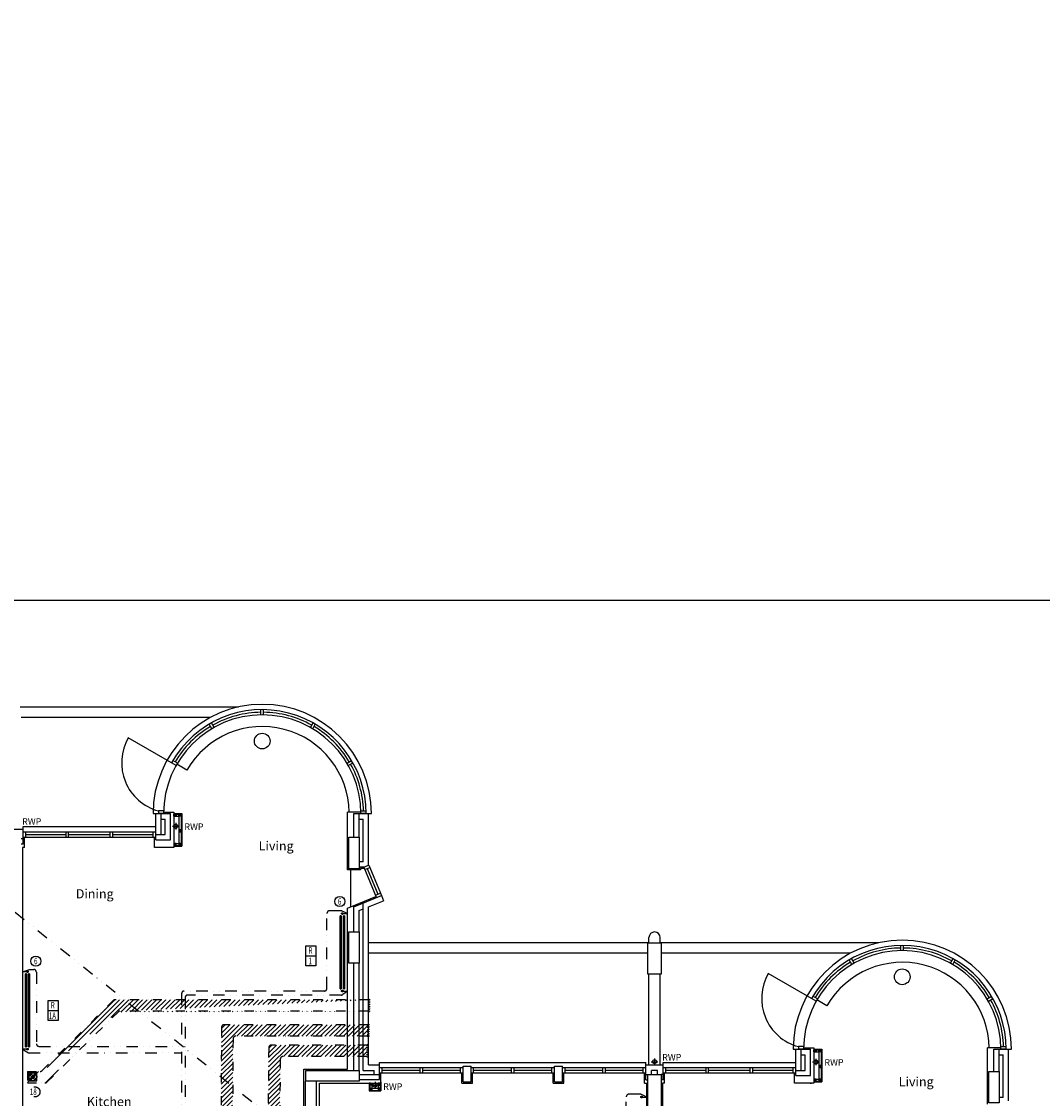
# Model space of a CAD drawing. Extents: x 10418 to 178157, y -105621 to 172.
# Drawn here: x 72416 to 91900, y -21203 to -646 of the extents above; entities that cross this region are included whole.
import ezdxf

# ---------------------------------------------------------------- set-up
doc = ezdxf.new("R2010")
doc.units = 0
doc.header["$LTSCALE"] = 35
doc.header["$MEASUREMENT"] = 0
for name, pattern in [('DIVIDE', [1.25, 0.5, -0.25, 0, -0.25, 0, -0.25]), ('DIVIDE2', [15.875, 6.35, -3.175, 0, -3.175, 0, -3.175]), ('HIDDEN2', [0.1875, 0.125, -0.0625])]:
    doc.linetypes.add(name, pattern=pattern)
doc.layers.get('0').update_dxf_attribs({"linetype": 'CONTINUOUS'})
for name, color, linetype in [('0HTG', 1, 'DIVIDE2'), ('0MTEXT', 7, 'CONTINUOUS'), ('0RAD-REF', 7, 'CONTINUOUS'), ('0TITLE', 3, 'CONTINUOUS'), ('0VENT', 3, 'DIVIDE'), ('H570G300', 100, 'CONTINUOUS'), ('PB-HEATING-ELEV', 7, 'CONTINUOUS'), ('PB-HEATING-PLAN', 7, 'CONTINUOUS'), ('RWP', 1, 'CONTINUOUS')]:
    doc.layers.add(name, color=color, linetype=linetype)
doc.styles.add('PRC', font='romans.shx', dxfattribs={"height": 75})
doc.styles.add('ROMANS', font='simplex.shx', dxfattribs={"height": 250})
doc.styles.add('STYLE1', font='romans.shx', dxfattribs={"width": 0.7, "height": 125})

# ---------------------------------------------------------------- blocks, each defined once
blk = doc.blocks.new('75RWP')
at = {"layer": 'RWP', "color": 7}
for p, q in [((-62.5, 0), (62.5, 0)), ((0, 62.5), (0, -62.5))]:
    blk.add_line(p, q, dxfattribs=at)
at = {"layer": 'RWP'}
blk.add_circle((0, 0), 37.5, dxfattribs=at)
blk = doc.blocks.new('RAD-DOUB')
at = {"layer": 'PB-HEATING-ELEV'}
for points in [[(-12.69999999999999, -30), (12.69999999999999, -30), (12.69999999999999, -30, 25.40000000000001), (-12.7, -30, 25.40000000000001)], [(-12.69999999999999, -50), (-12.7, -50, 25.40000000000001), (-12.7, -30, 25.40000000000001), (-12.69999999999999, -30)], [(-12.7, -50, 25.40000000000001), (-12.7, -30, 25.40000000000001), (12.69999999999997, -30, 25.40000000000001), (12.69999999999999, -50, 25.40000000000001)], [(12.69999999999999, -50), (12.69999999999997, -50, 25.40000000000001), (12.69999999999997, -30, 25.40000000000001), (12.69999999999999, -30)], [(-12.69999999999999, -50), (12.69999999999999, -50), (12.69999999999999, -50, 25.40000000000001), (-12.7, -50, 25.40000000000001)], [(-12.7, -110, 25.40000000000001), (-12.7, -90, 25.40000000000001), (12.69999999999997, -90, 25.40000000000001), (12.69999999999999, -110, 25.40000000000001)], [(-12.69999999999999, -110), (-12.7, -110, 25.40000000000001), (-12.7, -90, 25.40000000000001), (-12.69999999999999, -90)], [(-12.69999999999999, -90), (12.69999999999999, -90), (12.69999999999999, -90, 25.40000000000001), (-12.7, -90, 25.40000000000001)], [(12.69999999999999, -110), (12.69999999999997, -110, 25.40000000000001), (12.69999999999997, -90, 25.40000000000001), (12.69999999999999, -90)], [(-12.69999999999999, -110), (12.69999999999999, -110), (12.69999999999999, -110, 25.40000000000001), (-12.7, -110, 25.40000000000001)]]:
    blk.add_3dface(points, dxfattribs=at)
at = {"layer": 'PB-HEATING-PLAN', "linetype": 'CONTINUOUS'}
for p, q in [((-12.69999999999999, -30), (12.69999999999999, -30)), ((-12.69999999999999, -50), (-12.69999999999999, -30)), ((12.69999999999999, -30), (12.69999999999999, -50)), ((12.69999999999999, -50), (-12.69999999999999, -50)), ((-12.69999999999999, -110), (-12.69999999999999, -90)), ((-12.69999999999999, -90), (12.69999999999999, -90)), ((12.69999999999999, -90), (12.69999999999999, -110)), ((12.69999999999999, -110), (-12.69999999999999, -110))]:
    blk.add_line(p, q, dxfattribs=at)
at = {"layer": 'PB-HEATING-PLAN', "color": 3}
for p, q in [((-12.69999999999999, -40), (12.69999999999999, -40)), ((-12.69999999999999, -100), (12.69999999999999, -100))]:
    blk.add_line(p, q, dxfattribs=at)
blk = doc.blocks.new('FAN')
at = {"layer": 'H570G300', "elevation": 2415}
blk.add_lwpolyline([(71.29513620390208, -79.74648254120257), (71.29513620390208, 70.25351745879743), (-78.70486379609792, 70.25351745879743), (-78.70486379609792, -79.74648254120257)], close=True, dxfattribs=at)
at = {"layer": 'H570G300'}
for centre, radius in [((-3.704863796097925, -4.746482541202568, 2415), 74.97675139491629), ((-3.968909648974659, -5.431178080383688, 2415), 16.63013698614019)]:
    blk.add_circle(centre, radius, dxfattribs=at)
for centre, start, end in [((37.4893979113258, 85.26249255871517, 2415), 203.1982174173548, 237.1341139180493), ((-95.38281811156776, -45.38224895708845, 2415), 31.70137172997017, 65.9139661106812), ((88.64134136392386, -44.80809976474848, 2415), 114.5998796029063, 148.6561489225992), ((-42.00340015187976, 88.06411625814508, 2415), 300.3934324508939, 334.413122863876), ((36.93090261978796, -96.4244368566724, 2415), 122.5136392538669, 155.9139661106812), ((-93.71383889601566, 36.44777916622115, 2415), 293.1982174173548, 326.9746828926832), ((89.10573500324972, 33.55205381457927, 2415), 211.2104242598519, 244.413122863876), ((-43.76648101964383, -97.09268770122435, 2415), 24.5998796029062, 58.51544869648058)]:
    blk.add_arc(centre, 107.9409533763854, start, end, dxfattribs=at)

msp = doc.modelspace()

# ---------------------------------------------------------------- hatches: boundary and pattern name
at = {"layer": '0VENT'}
h = msp.add_hatch(dxfattribs=at)
h.set_pattern_fill('ANSI31', color=256, scale=500, style=0)
h.set_pattern_definition([(45, (0, 0), (-44.19417382415921, 44.19417382415922), [])])
h.paths.add_polyline_path([(79035.86074051747, -19307.43661907266), (79054.80560240636, -19307.43661907266), (79054.80560240636, -19551.65063252996), (79035.86074051747, -19551.65063252996)])
edge = h.paths.add_edge_path()
edge.add_line((72527.0732252598, -20686.27613794804), (72772.56045037857, -20686.27613794804))
edge.add_line((72527.0732252598, -20686.27613794804), (72527.07322525978, -20906.27613794804))
edge.add_arc((72862.76019063106, -20856.27613794804), 50, 270, 314.5871424946001)
edge.add_arc((72772.56045037857, -20636.27613794804), 50, 270, 314.5871424946001)
edge.add_line((72807.6601130056, -20671.8853177121), (74166.66719636043, -19332.32370889231))
edge.add_line((72897.85985325808, -20891.88531771209), (74256.8669366129, -19552.32370889231))
edge.add_line((72527.07322525978, -20906.27613794804), (72862.76019063106, -20906.27613794804))
edge.add_arc((74201.76685898745, -19367.93288865637), 50, 90.00000000000007, 134.5871424946001)
edge.add_arc((74291.96659923992, -19587.93288865637), 50, 90.00000000000007, 134.5871424946003)
edge.add_line((79034.36575994382, -19317.93288865636), (74201.76685898745, -19317.93288865637))
edge.add_line((79034.36575994382, -19537.93288865636), (74291.96659923992, -19537.93288865637))
h = msp.add_hatch(dxfattribs=at)
h.set_pattern_fill('ANSI31', color=256, scale=500, style=0)
h.set_pattern_definition([(45, (-11381.88033332935, -39332.06044521878), (-44.19417382415921, 44.19417382415922), [])])
edge = h.paths.add_edge_path()
edge.add_arc((76282.45670661816, -19844.61136534761), 50, 90, 180)
edge.add_line((76232.45670661816, -19844.61136534761), (76190.82459578404, -26583.45050015996))
edge.add_line((76190.82459578404, -26583.45050015996), (76410.82459578404, -26583.45050015996))
edge.add_line((76410.82459578404, -26583.45050015996), (76452.45670661816, -20064.61136534761))
edge.add_arc((76502.45670661816, -20064.61136534761), 50, 90, 180, ccw=False)
edge.add_line((76502.45670661816, -20014.61136534761), (79025.87556276211, -20014.61136534761))
edge.add_line((79025.87556276211, -20014.61136534761), (79025.87556276211, -19794.61136534761))
edge.add_line((79025.87556276211, -19794.61136534761), (76282.45670661816, -19794.61136534761))
h = msp.add_hatch(dxfattribs=at)
h.set_pattern_fill('ANSI31', color=256, scale=500, style=0)
h.set_pattern_definition([(45, (-10757.65742077937, -39720.18886330674), (-44.19417382415921, 44.19417382415922), [])])
edge = h.paths.add_edge_path()
edge.add_arc((77183.55142912755, -20232.73978343557), 50, 90, 180)
edge.add_line((77133.55142912755, -20232.73978343557), (77091.91931829343, -24860.53006282399))
edge.add_line((77091.91931829343, -24860.53006282399), (77311.91931829343, -24860.53006282399))
edge.add_line((77311.91931829343, -24860.53006282399), (77353.55142912755, -20452.73978343557))
edge.add_arc((77403.55142912755, -20452.73978343557), 50, 90, 180, ccw=False)
edge.add_line((77403.55142912755, -20402.73978343557), (79012.00387773404, -20402.73978343557))
edge.add_line((79012.00387773404, -20402.73978343557), (79012.00387773404, -20182.73978343557))
edge.add_line((79012.00387773404, -20182.73978343557), (77183.55142912755, -20182.73978343557))

# ---------------------------------------------------------------- linework, layer by layer
at = {"linetype": 'CONTINUOUS'}
for p, q in [((76555.65982400818, -13730.50843236275), (72389.31162400817, -13730.50843236275)), ((76019.86732400817, -13930.50843236275), (72406.81164200816, -13930.50843236275)), ((76984.31162400817, -13880.67443236275), (76984.31162400817, -13780.66603236276)), ((77034.31162400817, -13880.67443236275), (77034.31162400817, -13780.66603236276)), ((76046.24402400819, -14145.42633236275), (75996.23982400817, -14058.81653236275)), ((76089.54522400818, -14120.42633236275), (76039.54102400818, -14033.81653236275)), ((77929.07802400817, -14120.42633236275), (77979.08222400819, -14033.81653236275)), ((77972.37932400819, -14145.42633236275), (78022.38352400818, -14058.81653236275)), ((75366.22952400817, -14843.74203236276), (74453.39302400817, -14316.71613236275)), ((75366.22952400817, -14843.74203236276), (75279.48332400818, -14793.65913236275)), ((75391.22952400817, -14800.44083236274), (75304.61972400817, -14750.43663236275)), ((78627.39372400817, -14800.44083236274), (78714.00352400818, -14750.43663236275)), ((78652.39372400817, -14843.74213236273), (78739.00352400818, -14793.73793236274)), ((75571.70952400818, -14933.50833236275), (75378.72952400817, -14822.09143236274)), ((74926.31162400817, -15763.50843236275), (74976.31162400817, -15763.50843236275)), ((74976.31162400817, -16266.50843236275), (74976.31162400817, -15763.50843236275)), ((74976.31162400817, -15763.50843236275), (75256.31162400817, -15763.50843236275)), ((75126.31162400817, -15763.50843236275), (75026.31162400817, -15763.50843236275)), ((75126.97562400819, -15713.50843236275), (75026.94212400817, -15713.50843236275)), ((75081.31162400817, -16166.50843236275), (75081.31162400817, -15763.50843236275)), ((75126.97562400819, -15738.50843236275), (75324.31162400817, -15738.50843236275)), ((75256.31162400817, -16266.50843236275), (75256.31162400817, -15763.50843236275)), ((75324.31162400817, -15738.00839836276), (75324.31162400817, -16411.50843236275)), ((75324.31162400817, -15738.50843236275), (75324.31162400817, -15763.00839836276)), ((78891.64762400818, -15738.50843236275), (78634.31164200816, -15738.50843236275)), ((78634.31164200816, -16841.50839836276), (78634.31164200816, -15738.50843236275)), ((78759.31162400817, -15763.50843236275), (79039.31162400817, -15763.50843236275)), ((78759.31162400817, -16216.50839836276), (78759.31162400817, -15763.50843236275)), ((78859.31162400817, -16216.50839836276), (78859.31162400817, -15763.50843236275)), ((78891.64762400818, -15713.50843236275), (78991.68112400817, -15713.50843236275)), ((78992.31162400817, -15763.50843236275), (78892.31162400817, -15763.50843236275)), ((79039.31162400817, -16749.75106536274), (79039.31162400817, -15763.50843236275)), ((79042.31162400817, -15763.50843236275), (79092.31162400817, -15763.50843236275)), ((72445.81162400817, -16013.50843236275), (74976.31162400817, -16013.50843236275)), ((72445.81162400817, -16066.50839836276), (72445.81162400817, -16013.50843236275)), ((75081.31162400817, -15868.50843236275), (75156.31162400817, -15868.50843236275)), ((75156.31162400817, -16166.50843236275), (75156.31162400817, -15868.50843236275)), ((78859.31162400817, -15868.50843236275), (78934.31162400817, -15868.50843236275)), ((78934.31162400817, -16682.92463236276), (78934.31162400817, -15868.50843236275)), ((72445.81162400817, -16066.50839836276), (72117.81162400817, -16066.50839836276)), ((72445.81162400817, -16345.32469836273), (72445.81162400817, -16066.50839836276)), ((72445.81162400817, -16113.50843236275), (74976.31162400817, -16113.50843236275)), ((72445.81162400817, -16213.50843236275), (74976.31162400817, -16213.50843236275)), ((72470.81162400817, -16411.50843236275), (72470.81162400817, -16213.50843236275)), ((72495.81162400817, -16213.50843236275), (72495.81162400817, -16113.50843236275)), ((72495.81162400817, -16163.50843236275), (73264.31162400817, -16163.50843236275)), ((73264.31162400817, -16213.50843236275), (73264.31162400817, -16113.50843236275)), ((73314.31162400817, -16213.50843236275), (73314.31162400817, -16113.50843236275)), ((73314.31162400817, -16163.50843236275), (74107.81162400817, -16163.50843236275)), ((74107.81162400817, -16213.50843236275), (74107.81162400817, -16113.50843236275)), ((74157.81162400817, -16213.50843236275), (74157.81162400817, -16113.50843236275)), ((74157.81162400817, -16163.50843236275), (74926.31162400817, -16163.50843236275)), ((74926.31162400817, -16213.50843236275), (74926.31162400817, -16113.50843236275)), ((74951.31162400817, -16411.50843236275), (74951.31162400817, -16213.50843236275)), ((74976.31162400817, -16166.50843236275), (75156.31162400817, -16166.50843236275)), ((72445.81166000818, -16245.32469836273), (72406.81164200816, -16245.32469836273)), ((72445.81162400817, -16345.32469836273), (72406.81164200816, -16345.32469836273)), ((72470.81162400817, -16411.50843236275), (72431.81164200816, -16411.50843236275)), ((72431.81164200816, -16411.50843236275), (72431.81164200816, -22756.00839836276)), ((75324.31162400817, -16411.50843236275), (74951.31162400817, -16411.50843236275)), ((74976.31162400817, -16266.50843236275), (75256.31162400817, -16266.50843236275)), ((78884.31162400817, -16841.50839836276), (78634.31164200816, -16841.50839836276)), ((78694.31162400817, -16841.50839836276), (78694.31162400817, -17547.50223236275)), ((78934.31162400817, -16682.92463236276), (78859.31162400817, -16682.92463236276)), ((78947.15192400818, -16787.92463236276), (78859.31162400817, -16787.92463236276)), ((78957.50722400818, -16812.92463236276), (78884.31162400817, -16812.92463236276)), ((78884.31162400817, -16812.92463236276), (78884.31162400817, -16841.50839836276)), ((78947.15192400818, -16787.92463236276), (79039.31162400817, -16749.75106536274)), ((78947.15192400818, -16787.92463236276), (79188.24252400818, -17369.96903236274)), ((78966.28642400817, -16834.11873236275), (79061.44582400817, -16794.70253236275)), ((79013.86622400818, -16814.41053236276), (79216.68802400818, -17304.06703236274)), ((79042.31162400817, -16748.50843236275), (79283.40202400819, -17330.55253236275)), ((78634.31164200816, -17572.35505636275), (79178.67542400816, -17346.87203236273)), ((78759.31162400817, -17547.63798236274), (79283.40202400819, -17330.55253236275)), ((79039.31162400817, -17545.30932136276), (79323.58381800819, -17427.55986936274)), ((79169.10812400817, -17323.77533236274), (79264.26782400819, -17284.35883236275)), ((79283.40202400819, -17330.55253236275), (79323.58381800819, -17427.55986936274)), ((78634.31164200816, -20646.50843236275), (78634.31164200816, -17572.35505636275)), ((78759.31162400817, -18020.34919836273), (78759.31162400817, -17547.63798236274)), ((78859.31162400817, -17614.45583436274), (78934.31162400817, -17583.38980336275)), ((78859.31162400817, -18020.34919836273), (78859.31162400817, -17614.45583436274)), ((78934.31162400817, -20668.50839836276), (78934.31162400817, -17475.15057636274)), ((79039.31162400817, -20563.50843236275), (79039.31162400817, -17545.30932136276)), ((84389.31162400817, -18230.50843236275), (79042.31162400817, -18230.50843236275)), ((84389.31162400817, -18230.50843236275), (84389.31162400817, -18130.50843236275)), ((84604.31162400817, -18230.50843236275), (84604.31162400817, -18130.50843236275)), ((88770.65982400818, -18230.50843236275), (84604.31162400817, -18230.50843236275)), ((89199.31162400817, -18380.67443236275), (89199.31162400817, -18280.66603236276)), ((89249.31162400817, -18380.67443236275), (89249.31162400817, -18280.66603236276)), ((84371.81164200816, -18430.50843236275), (79042.31162400817, -18430.50843236275)), ((88234.86732400817, -18430.50843236275), (84621.81164200816, -18430.50843236275)), ((78759.31162400817, -20671.50843236275), (78759.31162400817, -18620.34919836273)), ((78859.31162400817, -20671.50839836276), (78859.31162400817, -18620.34919836273)), ((88261.24402400819, -18645.42633236275), (88211.23982400817, -18558.81653236275)), ((88304.54522400818, -18620.42633236275), (88254.54102400818, -18533.81653236275)), ((90144.07802400817, -18620.42633236275), (90194.08222400819, -18533.81653236275)), ((90187.37932400819, -18645.42633236275), (90237.38352400818, -18558.81653236275)), ((84389.31162400817, -20563.50843236275), (84389.31162400817, -18830.50839836276)), ((84604.31162400817, -20563.50843236275), (84604.31162400817, -18830.50839836276)), ((87581.22952400817, -19343.74203236276), (86668.39302400817, -18816.71613236275)), ((87606.22952400817, -19300.44083236274), (87519.61972400817, -19250.43663236275)), ((87786.70952400818, -19433.50833236275), (87593.72952400817, -19322.09143236274)), ((90842.39372400817, -19300.44083236274), (90929.00352400818, -19250.43663236275)), ((90867.39372400817, -19343.74213236273), (90954.00352400818, -19293.73793236274)), ((87141.31162400817, -20263.50843236275), (87191.31162400817, -20263.50843236275)), ((87191.31162400817, -20766.50843236275), (87191.31162400817, -20263.50843236275)), ((87191.31162400817, -20263.50843236275), (87471.31162400817, -20263.50843236275)), ((87341.31162400817, -20263.50843236275), (87241.31162400817, -20263.50843236275)), ((87341.97562400819, -20213.50843236275), (87241.94212400817, -20213.50843236275)), ((87296.31162400817, -20666.50843236275), (87296.31162400817, -20263.50843236275)), ((87341.97562400819, -20238.00839836276), (87539.31162400817, -20238.00839836276)), ((87471.31162400817, -20766.50843236275), (87471.31162400817, -20263.50843236275)), ((87539.31162400817, -20238.00839836276), (87539.31162400817, -20911.50843236275)), ((91106.64762400818, -20238.50843236275), (90849.31164200816, -20238.50843236275)), ((90849.31164200816, -21312.92463236276), (90849.31164200816, -20238.50843236275)), ((90974.31162400817, -20263.50843236275), (91254.31162400817, -20263.50843236275)), ((90974.31162400817, -20687.92463236276), (90974.31162400817, -20263.50843236275)), ((91074.31162400817, -20687.92463236276), (91074.31162400817, -20263.50843236275)), ((91106.64762400818, -20213.50843236275), (91206.68112400817, -20213.50843236275)), ((91207.31162400817, -20263.50843236275), (91107.31162400817, -20263.50843236275)), ((91254.31162400817, -21249.75106536274), (91254.31162400817, -20263.50843236275)), ((91257.31162400817, -20263.50843236275), (91307.31162400817, -20263.50843236275)), ((79250.06162400817, -20513.50843236275), (84332.81162400817, -20513.50843236275)), ((79250.06162400817, -20563.50843236275), (79250.06162400817, -20513.50843236275)), ((84332.81162400817, -20563.50843236275), (84332.81162400817, -20513.50843236275)), ((84660.81162400817, -20513.50843236275), (87191.31162400817, -20513.50843236275)), ((84660.81162400817, -20563.50843236275), (84660.81162400817, -20513.50843236275)), ((87296.31162400817, -20368.50843236275), (87371.31162400817, -20368.50843236275)), ((87371.31162400817, -20666.50843236275), (87371.31162400817, -20368.50843236275)), ((91074.31162400817, -20368.50843236275), (91149.31162400817, -20368.50843236275)), ((91149.31162400817, -21182.92463236276), (91149.31162400817, -20368.50843236275)), ((77801.81160600821, -20646.50843236275), (78634.31164200816, -20646.50843236275)), ((77801.81160600821, -34301.50839836273), (77801.81160600821, -20646.50843236275)), ((78859.31164200816, -20743.50839836276), (79250.06162400817, -20743.50839836276)), ((78934.31162400817, -20668.50839836276), (79145.06162400817, -20668.50839836276)), ((79039.31162400817, -20563.50843236275), (79250.06162400817, -20563.50843236275)), ((79145.06162400817, -20743.50839836276), (79145.06162400817, -20668.50839836276)), ((79250.06162400817, -20843.50839836276), (79250.06162400817, -20563.50843236275)), ((79250.06162400817, -20613.50843236275), (80844.31162400817, -20613.50843236275)), ((79250.06162400817, -20713.50843236275), (80844.31162400817, -20713.50843236275)), ((79275.06162400817, -20911.50843236275), (79275.06162400817, -20713.50843236275)), ((79300.06162400817, -20713.50843236275), (79300.06162400817, -20613.50843236275)), ((79300.06162400817, -20663.50843236275), (80022.18662400817, -20663.50843236275)), ((80022.18662400817, -20713.50843236275), (80022.18662400817, -20613.50843236275)), ((80072.18662400817, -20713.50843236275), (80072.18662400817, -20613.50843236275)), ((80072.18662400817, -20663.50843236275), (80794.31162400817, -20663.50843236275)), ((80794.31162400817, -20713.50843236275), (80794.31162400817, -20613.50843236275)), ((80819.31162400817, -20911.50843236275), (80819.31162400817, -20713.50843236275)), ((80844.31162400817, -20886.50843236275), (80844.31162400817, -20588.50843236275)), ((80844.31162400817, -20588.50843236275), (80994.31162400817, -20588.50843236275)), ((80994.31162400817, -20886.50843236275), (80994.31162400817, -20588.50843236275)), ((80994.31162400817, -20613.50843236275), (82588.56162400817, -20613.50843236275)), ((80994.31162400817, -20713.50843236275), (82588.56162400817, -20713.50843236275)), ((81019.31162400817, -20911.50843236275), (81019.31162400817, -20713.50843236275)), ((81044.31162400817, -20713.50843236275), (81044.31162400817, -20613.50843236275)), ((81044.31162400817, -20663.50843236275), (81766.43662400817, -20663.50843236275)), ((81766.43662400817, -20713.50843236275), (81766.43662400817, -20613.50843236275)), ((81816.43662400817, -20713.50843236275), (81816.43662400817, -20613.50843236275)), ((81816.43662400817, -20663.50843236275), (82538.56162400817, -20663.50843236275)), ((82538.56162400817, -20713.50843236275), (82538.56162400817, -20613.50843236275)), ((82563.56162400817, -20911.50843236275), (82563.56162400817, -20713.50843236275)), ((82588.56162400817, -20886.50843236275), (82588.56162400817, -20588.50843236275)), ((82588.56162400817, -20588.50843236275), (82738.56162400817, -20588.50843236275)), ((82738.56162400817, -20886.50843236275), (82738.56162400817, -20588.50843236275)), ((82738.56162400817, -20613.50843236275), (84332.81162400817, -20613.50843236275)), ((82738.56162400817, -20713.50843236275), (84332.81162400817, -20713.50843236275)), ((82763.56162400817, -20911.50843236275), (82763.56162400817, -20713.50843236275)), ((82788.56162400817, -20713.50843236275), (82788.56162400817, -20613.50843236275)), ((82788.56162400817, -20663.50843236275), (83510.68662400817, -20663.50843236275)), ((83510.68662400817, -20713.50843236275), (83510.68662400817, -20613.50843236275)), ((83560.68662400817, -20713.50843236275), (83560.68662400817, -20613.50843236275)), ((83560.68662400817, -20663.50843236275), (84282.81162400817, -20663.50843236275)), ((84282.81162400817, -20713.50843236275), (84282.81162400817, -20613.50843236275)), ((84332.81162400817, -20845.32469836273), (84332.81162400817, -20566.50839836276)), ((84660.81162400817, -20566.50839836276), (84332.81162400817, -20566.50839836276)), ((84332.81162400817, -20745.32469836273), (84371.81164200816, -20745.32469836273)), ((84555.81162400817, -20671.50839836276), (84437.81162400817, -20671.50839836276)), ((84437.81162400817, -20745.32469836273), (84437.81162400817, -20671.50839836276)), ((84555.81162400817, -20745.32469836273), (84555.81162400817, -20671.50839836276)), ((84660.81166000818, -20745.32469836273), (84621.81164200816, -20745.32469836273)), ((84660.81162400817, -20845.32469836273), (84660.81162400817, -20566.50839836276)), ((84660.81162400817, -20613.50843236275), (87191.31162400817, -20613.50843236275)), ((84660.81162400817, -20713.50843236275), (87191.31162400817, -20713.50843236275)), ((84685.81162400817, -20911.50843236275), (84685.81162400817, -20713.50843236275)), ((84710.81162400817, -20713.50843236275), (84710.81162400817, -20613.50843236275)), ((84710.81162400817, -20663.50843236275), (85479.31162400817, -20663.50843236275)), ((85479.31162400817, -20713.50843236275), (85479.31162400817, -20613.50843236275)), ((85529.31162400817, -20713.50843236275), (85529.31162400817, -20613.50843236275)), ((85529.31162400817, -20663.50843236275), (86322.81162400817, -20663.50843236275)), ((86322.81162400817, -20713.50843236275), (86322.81162400817, -20613.50843236275)), ((86372.81162400817, -20713.50843236275), (86372.81162400817, -20613.50843236275)), ((86372.81162400817, -20663.50843236275), (87141.31162400817, -20663.50843236275)), ((87141.31162400817, -20713.50843236275), (87141.31162400817, -20613.50843236275)), ((87166.31162400817, -20911.50843236275), (87166.31162400817, -20713.50843236275)), ((87191.31162400817, -20666.50843236275), (87371.31162400817, -20666.50843236275)), ((77826.81160600821, -20871.50839836276), (77826.81160600821, -25021.50839836276)), ((77844.31164200816, -20871.50839836276), (77826.81160600821, -20871.50839836276)), ((78041.81160200821, -20871.50839836276), (78041.8127750082, -25021.50839836276)), ((78101.81056200818, -20911.50843236275), (79275.06162400817, -20911.50843236275)), ((78101.81166600817, -34626.50843236275), (78101.81056200818, -20911.50843236275)), ((78859.31164200816, -20843.50839836276), (79250.06162400817, -20843.50839836276)), ((79074.06162400817, -20911.50843236275), (79049.06162400817, -20911.50843236275)), ((80819.31162400817, -20911.50843236275), (81019.31162400817, -20911.50843236275)), ((80844.31162400817, -20886.50843236275), (80994.31162400817, -20886.50843236275)), ((82563.56162400817, -20911.50843236275), (82763.56162400817, -20911.50843236275)), ((82588.56162400817, -20886.50843236275), (82738.56162400817, -20886.50843236275)), ((84307.81162400817, -20911.50843236275), (84346.81164200816, -20911.50843236275)), ((84332.81162400817, -20845.32469836273), (84371.81164200816, -20845.32469836273)), ((84660.81162400817, -20845.32469836273), (84621.81164200816, -20845.32469836273)), ((84685.81162400817, -20911.50843236275), (84646.81164200816, -20911.50843236275)), ((84646.81164200816, -20911.50843236275), (84646.81164200816, -27256.00843236275)), ((87539.31162400817, -20911.50843236275), (87166.31162400817, -20911.50843236275)), ((87191.31162400817, -20766.50843236275), (87471.31162400817, -20766.50843236275)), ((87290.81162400817, -20911.50843236275), (87265.81162400817, -20911.50843236275)), ((87466.81162400817, -20911.50843236275), (87491.81162400817, -20911.50843236275)), ((91149.31162400817, -21182.92463236276), (91074.31162400817, -21182.92463236276))]:
    msp.add_line(p, q, dxfattribs=at)
for p, q in [((75324.31162400817, -15763.00839836276), (75472.81162400817, -15763.00839836276)), ((75324.31162400817, -15775.50839836276), (75460.31162400817, -15775.50839836276)), ((75364.31162400817, -15815.50839836276), (75324.31162400817, -15775.50839836276)), ((75324.31162400817, -15815.50839836276), (75364.31162400817, -15775.50839836276)), ((75324.31162400817, -15815.50839836276), (75420.31162400817, -15815.50839836276)), ((75460.31162400817, -15815.50839836276), (75420.31162400817, -15775.50839836276)), ((75420.31162400817, -15815.50839836276), (75460.31162400817, -15775.50839836276)), ((75420.31162400817, -15815.50839836276), (75420.31162400817, -16373.00839836276)), ((75460.31162400817, -15775.50839836276), (75460.31162400817, -16373.50839836276)), ((75472.81162400817, -15763.00839836276), (75472.81162400817, -16386.00839836276)), ((75460.31162400817, -16074.25839836276), (75420.31162400817, -16114.25839836276)), ((75420.31162400817, -16074.25839836276), (75460.31162400817, -16114.25839836276)), ((75324.31162400817, -16333.50839836276), (75459.81162400817, -16333.50839836276)), ((75364.31162400817, -16333.50839836276), (75324.31162400817, -16373.50839836276)), ((75324.31162400817, -16333.50839836276), (75364.31162400817, -16373.50839836276)), ((75324.31162400817, -16373.50839836276), (75460.31162400817, -16373.50839836276)), ((75324.31162400817, -16386.00839836276), (75472.81162400817, -16386.00839836276)), ((75460.31162400817, -16333.50839836276), (75420.31162400817, -16373.50839836276)), ((75420.31162400817, -16333.50839836276), (75460.31162400817, -16373.50839836276)), ((87539.31162400817, -20263.00839836276), (87687.81162400817, -20263.00839836276)), ((87539.31162400817, -20275.50839836276), (87675.31162400817, -20275.50839836276)), ((87579.31162400817, -20315.50839836276), (87539.31162400817, -20275.50839836276)), ((87539.31162400817, -20315.50839836276), (87579.31162400817, -20275.50839836276)), ((87539.31162400817, -20315.50839836276), (87635.31162400817, -20315.50839836276)), ((87675.31162400817, -20315.50839836276), (87635.31162400817, -20275.50839836276)), ((87635.31162400817, -20315.50839836276), (87675.31162400817, -20275.50839836276)), ((87635.31162400817, -20315.50839836276), (87635.31162400817, -20873.00839836276)), ((87675.31162400817, -20275.50839836276), (87675.31162400817, -20873.50839836276)), ((87687.81162400817, -20263.00839836276), (87687.81162400817, -20886.00839836276)), ((77844.31164200816, -20871.50839836276), (77844.31164200816, -20671.50839836276)), ((77844.31164200816, -20671.50839836276), (78859.31164200816, -20671.50839836276)), ((78859.31164200816, -20671.50839836276), (78859.31164200816, -20871.50839836276)), ((87675.31162400817, -20574.25839836276), (87635.31162400817, -20614.25839836276)), ((87635.31162400817, -20574.25839836276), (87675.31162400817, -20614.25839836276)), ((78859.31164200816, -20871.50839836276), (77844.31164200816, -20871.50839836276)), ((79049.06162400817, -20911.50843236275), (79049.06162400817, -21060.00843236275)), ((79061.56162400817, -20911.50843236275), (79061.56162400817, -21047.50843236275)), ((79061.56162400817, -20911.50843236275), (79101.56162400817, -20951.50843236275)), ((79101.56162400817, -20911.50843236275), (79061.56162400817, -20951.50843236275)), ((79101.56162400817, -20911.50843236275), (79101.56162400817, -21007.50843236275)), ((79222.56162400817, -20911.50843236275), (79222.56162400817, -21047.00843236275)), ((79262.56162400817, -20911.50843236275), (79222.56162400817, -20951.50843236275)), ((79222.56162400817, -20911.50843236275), (79262.56162400817, -20951.50843236275)), ((79262.56162400817, -20911.50843236275), (79262.56162400817, -21047.50843236275)), ((79275.06162400817, -20886.50843236275), (79275.06162400817, -21060.00843236275)), ((84346.81164200816, -27256.00843236275), (84346.81164200816, -20911.50843236275)), ((87539.31162400817, -20833.50839836276), (87674.81162400817, -20833.50839836276)), ((87579.31162400817, -20833.50839836276), (87539.31162400817, -20873.50839836276)), ((87539.31162400817, -20833.50839836276), (87579.31162400817, -20873.50839836276)), ((87539.31162400817, -20873.50839836276), (87675.31162400817, -20873.50839836276)), ((87539.31162400817, -20886.00839836276), (87687.81162400817, -20886.00839836276)), ((87675.31162400817, -20833.50839836276), (87635.31162400817, -20873.50839836276)), ((87635.31162400817, -20833.50839836276), (87675.31162400817, -20873.50839836276)), ((79049.06162400817, -21060.00843236275), (79275.06162400817, -21060.00843236275)), ((79061.56162400817, -21007.50843236275), (79101.56162400817, -21047.50843236275)), ((79101.56162400817, -21007.50843236275), (79061.56162400817, -21047.50843236275)), ((79061.56162400817, -21047.50843236275), (79262.56162400817, -21047.50843236275)), ((79101.56162400817, -21007.50843236275), (79262.06162400817, -21007.50843236275)), ((79262.56162400817, -21007.50843236275), (79222.56162400817, -21047.50843236275)), ((79222.56162400817, -21007.50843236275), (79262.56162400817, -21047.50843236275))]:
    msp.add_line(p, q)
for points in [[(75364.31162400817, -15775.50839836276), (75364.31162400817, -15815.50839836276), (75324.31162400817, -15815.50839836276), (75324.31162400817, -15775.50839836276)], [(75460.31162400817, -15775.50839836276), (75460.31162400817, -15815.50839836276), (75420.31162400817, -15815.50839836276), (75420.31162400817, -15775.50839836276)], [(75460.31162400817, -16114.25839836276), (75460.31162400817, -16074.25839836276), (75420.31162400817, -16074.25839836276), (75420.31162400817, -16114.25839836276)], [(78859.31162400817, -16216.50839836276), (78859.31162400817, -16816.50839836276), (78659.31164200816, -16816.50839836276), (78659.31164200816, -16216.50839836276)], [(75364.31162400817, -16373.50839836276), (75364.31162400817, -16333.50839836276), (75324.31162400817, -16333.50839836276), (75324.31162400817, -16373.50839836276)], [(75460.31162400817, -16373.50839836276), (75460.31162400817, -16333.50839836276), (75420.31162400817, -16333.50839836276), (75420.31162400817, -16373.50839836276)], [(78859.31162400817, -18020.34919836273), (78859.31162400817, -18620.34919836273), (78659.31164200816, -18620.34919836273), (78659.31164200816, -18020.34919836273)], [(84621.81164200816, -18230.50843236275), (84621.81164200816, -18830.50839836276), (84371.81164200816, -18830.50839836276), (84371.81164200816, -18230.50843236275)], [(87579.31162400817, -20275.50839836276), (87579.31162400817, -20315.50839836276), (87539.31162400817, -20315.50839836276), (87539.31162400817, -20275.50839836276)], [(87675.31162400817, -20275.50839836276), (87675.31162400817, -20315.50839836276), (87635.31162400817, -20315.50839836276), (87635.31162400817, -20275.50839836276)], [(84621.81164200816, -20745.32469836273), (84621.81164200816, -21395.32469836273), (84371.81164200816, -21395.32469836273), (84371.81164200816, -20745.32469836273)], [(87675.31162400817, -20614.25839836276), (87675.31162400817, -20574.25839836276), (87635.31162400817, -20574.25839836276), (87635.31162400817, -20614.25839836276)], [(91074.31162400817, -20687.92463236276), (91074.31162400817, -21287.92463236276), (90874.31164200816, -21287.92463236276), (90874.31164200816, -20687.92463236276)], [(79061.56162400817, -20951.50843236275), (79061.56162400817, -20911.50843236275), (79101.56162400817, -20911.50843236275), (79101.56162400817, -20951.50843236275)], [(79262.56162400817, -20951.50843236275), (79262.56162400817, -20911.50843236275), (79222.56162400817, -20911.50843236275), (79222.56162400817, -20951.50843236275)], [(87579.31162400817, -20873.50839836276), (87579.31162400817, -20833.50839836276), (87539.31162400817, -20833.50839836276), (87539.31162400817, -20873.50839836276)], [(87675.31162400817, -20873.50839836276), (87675.31162400817, -20833.50839836276), (87635.31162400817, -20833.50839836276), (87635.31162400817, -20873.50839836276)], [(79061.56162400817, -21047.50843236275), (79061.56162400817, -21007.50843236275), (79101.56162400817, -21007.50843236275), (79101.56162400817, -21047.50843236275)], [(79262.56162400817, -21047.50843236275), (79262.56162400817, -21007.50843236275), (79222.56162400817, -21007.50843236275), (79222.56162400817, -21047.50843236275)]]:
    msp.add_lwpolyline(points, close=True)
msp.add_lwpolyline([(84307.81162400817, -20911.50843236275), (84307.81162400817, -20911.50843236275), (84307.81162400817, -20713.50843236275)], dxfattribs=at)
for centre in [(77009.31162400817, -14380.50843236275), (89224.31162400817, -18880.50843236275)]:
    msp.add_circle(centre, 150, dxfattribs=at)
for centre in [(77009.31162400817, -14380.50843236275), (89224.31162400817, -18880.50843236275)]:
    msp.add_circle(centre, 150)
for centre, radius, start, end in [((77009.31162400817, -15763.50843236275), 2083, 0, 180), ((77009.31162400817, -15763.50843236275), 1883, 0, 180), ((77009.31162400817, -15763.50843236275), 1983, 0, 150.760717), ((77009.31162400817, -15763.50843236275), 1933, 90.74104200000001, 119.258958), ((77009.31162400817, -15763.50843236275), 1933, 60.74104200000001, 89.25895799999999), ((77009.31162400817, -15763.50843236275), 1933, 120.741042, 149.258958), ((77009.31162400817, -15763.50843236275), 1660, 0.8629209999999999, 149.999994), ((77009.31162400817, -15763.50843236275), 1933, 30.74104199999999, 59.25895600000001), ((75279.48332400818, -14793.65913236275), 953.886677, 150.000025, 254.647919), ((77009.31162400817, -15763.50843236275), 1933, 1.482208, 29.258956), ((77009.31162400817, -15763.50843236275), 1983, 178.555172, 180), ((84496.81162400817, -18130.50843236275), 107.5, 0, 180), ((89224.31162400817, -20263.50843236275), 2083, 0, 180), ((89224.31162400817, -20263.50843236275), 1983, 0, 150.760717), ((89224.31162400817, -20263.50843236275), 1883, 0, 180), ((89224.31162400817, -20263.50843236275), 1933, 90.74104200000001, 119.258958), ((89224.31162400817, -20263.50843236275), 1933, 60.74104200000001, 89.25895799999999), ((89224.31162400817, -20263.50843236275), 1933, 120.741042, 149.258958), ((89224.31162400817, -20263.50843236275), 1660, 0.8629209999999999, 149.999994), ((89224.31162400817, -20263.50843236275), 1933, 30.74104199999999, 59.25895600000001), ((87494.48332400818, -19293.65913236275), 953.886677, 150.000025, 254.647919), ((89224.31162400817, -20263.50843236275), 1933, 1.482208, 29.258956), ((89224.31162400817, -20263.50843236275), 1983, 178.555172, 180)]:
    msp.add_arc(centre, radius, start, end, dxfattribs=at)
at = {"layer": '0HTG'}
for p, q in [((51016.63992643356, -645.6596566438675), (126728.365670681, -61151.67703545094)), ((78243.91548275948, -19101.31948779497), (78243.91548275948, -17670.57928238783)), ((78513.72820402826, -17620.57928238783), (78293.91548275948, -17620.57928238783)), ((78634.31164200816, -17672.99790926571), (78535.36485927986, -17625.50317841329)), ((78552.61402949705, -17672.99790926571), (78634.31164200816, -17672.99790926571)), ((72431.81164200816, -18782.3577147372), (72564.66483151852, -18740.26410743913)), ((72513.50925451927, -18782.3577147372), (72431.81164200816, -18782.3577147372)), ((72564.66483151852, -18740.26410743913), (72648.23073899685, -18740.26410743912)), ((72698.23073899685, -18790.26410743912), (72698.23073899685, -20157.80860850534)), ((75470.66371297836, -19201.31948779497), (75470.66371297836, -32756.83240635133)), ((78193.91548275948, -19151.31948779497), (75520.66371297836, -19151.31948779497)), ((75537.46960937977, -19278.55868206892), (75537.46960937975, -33983.16639334893)), ((78515.37854323932, -19228.55868206892), (75587.46960937977, -19228.55868206892)), ((78634.31164200816, -19151.40092814095), (78545.50997054308, -19218.45977339032)), ((78552.61402949705, -19151.40092814095), (78634.31164200816, -19151.40092814095)), ((72513.50925451927, -20260.76073361243), (72431.81164200816, -20260.76073361243)), ((72431.81164200816, -20260.76073361243), (72550.60532724796, -20334.20001718721)), ((72550.60532724796, -20334.20001718721), (75470.66371297836, -20334.2000171872)), ((72748.23073899685, -20207.80860850534), (75537.46960937977, -20207.80860850533)), ((83956.41546475948, -22603.00963046702), (83956.41546475948, -21172.26942505987)), ((84226.22818602827, -21122.26942505987), (84006.41546475948, -21122.26942505987)), ((84346.81162400817, -21174.68805193776), (84247.86484127986, -21127.19332108533)), ((84265.11401149706, -21174.68805193776), (84346.81162400817, -21174.68805193776))]:
    msp.add_line(p, q, dxfattribs=at)
at = {"layer": '0HTG', "const_width": 7.5}
for points in [[(78638.06164200816, -17672.99790926571, -1), (78630.56164200816, -17672.99790926571, -1)], [(72428.06164200816, -18782.3577147372, 1), (72435.56164200816, -18782.3577147372, 1)], [(78638.06164200816, -19151.40092814095, 1), (78630.56164200816, -19151.40092814095, 1)], [(72428.06164200816, -20260.76073361243, -1), (72435.56164200816, -20260.76073361243, -1)], [(84350.56162400817, -21174.68805193776, -1), (84343.06162400817, -21174.68805193776, -1)]]:
    msp.add_lwpolyline(points, format="xyb", close=True, dxfattribs=at)
at = {"layer": '0HTG'}
for centre in [(78537.61402949705, -17672.99790926571), (72528.50925451927, -18782.3577147372), (78537.61402949705, -19151.40092814095), (72528.50925451927, -20260.76073361243), (84250.11401149706, -21174.68805193776)]:
    msp.add_circle(centre, 15, dxfattribs=at)
for centre, start, end in [((78293.91548275948, -17670.57928238783), 90, 180), ((78513.72820402826, -17670.57928238783), 64.35886468684384, 90), ((72648.23073899685, -18790.26410743912), 0, 90), ((78193.91548275948, -19101.31948779497), 270, 0), ((75520.66371297836, -19201.31948779497), 90, 180), ((75587.46960937977, -19278.55868206892), 90, 179.9999999999999), ((78515.37854323932, -19178.55868206892), 270, 307.0583862610137), ((72748.23073899685, -20157.80860850534), 180, 270), ((84006.41546475948, -21172.26942505987), 90, 180), ((84226.22818602827, -21172.26942505987), 64.35886468684384, 90)]:
    msp.add_arc(centre, 50, start, end, dxfattribs=at)
at = {"layer": '0MTEXT'}
for centre in [(78489.21915909136, -17444.32480222645), (72689.55922576273, -18580.96346122684)]:
    msp.add_circle(centre, 96.80522053762374, dxfattribs=at)
at = {"layer": '0RAD-REF'}
for p, q in [((77839.77117085428, -18480.78071035935), (78030.65827224863, -18480.78071035935)), ((72920.94969870895, -19524.99988757008), (73111.83680010331, -19524.99988757008))]:
    msp.add_line(p, q, dxfattribs=at)
for points in [[(77839.77117085428, -18287.99897027899), (78030.65827224863, -18287.99897027899), (78030.65827224863, -18671.63359086292), (77839.77117085428, -18671.63359086292)], [(72920.94969870895, -19332.21814748972), (73111.83680010331, -19332.21814748972), (73111.83680010331, -19715.85276807365), (72920.94969870895, -19715.85276807365)]]:
    msp.add_lwpolyline(points, close=True, dxfattribs=at)
at = {"layer": '0TITLE', "color": 0, "linetype": 'CONTINUOUS'}
msp.add_lwpolyline([(117049.8299550347, -11698.98926017329), (60349.82995503469, -11698.98926017329), (60349.82995503469, -51378.98926017329), (117049.8299550347, -51378.98926017329)], close=True, dxfattribs=at)
at = {"layer": '0VENT', "ltscale": 10}
for p, q in [((79034.36575994382, -19317.93288865636), (74201.76685898745, -19317.93288865637)), ((72807.6601130056, -20671.8853177121), (74166.66719636043, -19332.32370889231)), ((72897.85985325808, -20891.88531771209), (74256.8669366129, -19552.32370889231)), ((79034.36575994382, -19537.93288865636), (74291.96659923992, -19537.93288865637)), ((76232.45670661816, -19844.61136534761), (76190.82459578404, -26583.45050015996)), ((79025.87556276211, -19794.61136534761), (76282.45670661816, -19794.61136534761)), ((76452.45670661816, -20064.61136534761), (76410.82459578404, -26583.45050015996)), ((79025.87556276211, -20014.61136534761), (76502.45670661816, -20014.61136534761)), ((77133.55142912755, -20232.73978343557), (77091.91931829343, -24860.53006282399)), ((79012.00387773404, -20182.73978343557), (77183.55142912755, -20182.73978343557)), ((77353.55142912755, -20452.73978343557), (77311.91931829343, -24860.53006282399)), ((79012.00387773404, -20402.73978343557), (77403.55142912755, -20402.73978343557)), ((72527.0732252598, -20686.27613794804), (72527.07322525978, -20906.27613794804)), ((72527.0732252598, -20686.27613794804), (72772.56045037857, -20686.27613794804)), ((72527.07322525978, -20906.27613794804), (72862.76019063106, -20906.27613794804))]:
    msp.add_line(p, q, dxfattribs=at)
at = {"layer": '0VENT'}
for p, q in [((79034.36575994382, -19317.93288865636), (79034.36575994382, -19537.93288865636)), ((79025.87556276211, -19794.61136534761), (79025.87556276211, -20014.61136534761)), ((79012.00387773404, -20182.73978343557), (79012.00387773404, -20402.73978343557))]:
    msp.add_line(p, q, dxfattribs=at)
for points in [[(79035.86074051747, -19307.43661907266), (79054.80560240636, -19307.43661907266), (79054.80560240636, -19551.65063252996), (79035.86074051747, -19551.65063252996)], [(79027.37054333577, -19784.1150957639), (79046.31540522465, -19784.1150957639), (79046.31540522465, -20028.3291092212), (79027.37054333577, -20028.3291092212)], [(79013.49885830769, -20172.24351385186), (79032.44372019658, -20172.24351385186), (79032.44372019658, -20416.45752730916), (79013.49885830769, -20416.45752730916)]]:
    msp.add_lwpolyline(points, close=True, dxfattribs=at)
at = {"layer": '0VENT', "ltscale": 10}
msp.add_circle((72670.12120337735, -21077.82291812191), 96.80522053762374, dxfattribs=at)
for centre, start, end in [((74201.76685898745, -19367.93288865637), 90.00000000000007, 134.5871424946001), ((74291.96659923992, -19587.93288865637), 90.00000000000007, 134.5871424946003), ((76282.45670661816, -19844.61136534761), 90, 180), ((76502.45670661816, -20064.61136534761), 90, 180), ((77183.55142912755, -20232.73978343557), 90, 180), ((77403.55142912755, -20452.73978343557), 90, 180), ((72772.56045037857, -20636.27613794804), 270, 314.5871424946001), ((72862.76019063106, -20856.27613794804), 270, 314.5871424946001)]:
    msp.add_arc(centre, 50, start, end, dxfattribs=at)

# ---------------------------------------------------------------- block references
for p in [(75359.81162400817, -16006.50839836276), (84496.81162400817, -20501.00843236275), (87576.81162400817, -20506.50839836276), (79162.06162400817, -20949.00843236275)]:
    msp.add_blockref('75RWP', p)
at = {"layer": '0HTG', "xscale": 55, "zscale": 55}
for p, rotation in [((78467.61402949705, -18412.19941870333), 90), ((72598.50925451927, -19521.55922417482), 270)]:
    msp.add_blockref('RAD-DOUB', p, dxfattribs=dict(at, rotation=rotation))
at = {"layer": '0VENT', "linetype": 'HIDDEN2'}
msp.add_blockref('FAN', (72635.39463353084, -20784.50218313147, -2415), dxfattribs=at)

# ---------------------------------------------------------------- texts
at = {"style": 'PRC'}
for p in [(72426.90592200818, -15979.13375136274), (75523.65961100816, -16077.51756136274), (84641.90592200818, -20479.13375136274), (87738.65961100816, -20577.51756136274), (79318.00070800819, -21039.29238036275)]:
    msp.add_text('RWP', height=125, dxfattribs=at).set_placement(p)
at = {"linetype": 'CONTINUOUS', "style": 'ROMANS'}
for s, p in [('Living', (76942.52872400818, -16468.95603236274)), ('Dining', (73451.25072400819, -17382.86774636275)), ('Living', (89157.52872400818, -20968.95603236274)), ('Kitchen', (73660.30962400816, -21351.25703236274))]:
    msp.add_text(s, height=175, dxfattribs=at).set_placement(p)
at = {"layer": '0MTEXT', "style": 'STYLE1', "width": 0.7}
for p in [(78453.98599747522, -17505.88363724996), (72654.32606414659, -18642.52229625036)]:
    msp.add_text('6', height=125, dxfattribs=at).set_placement(p)
at = {"layer": '0RAD-REF', "style": 'STYLE1', "width": 0.7}
for s, p in [('R', (77892.17257434758, -18439.92737833031)), ('1', (77892.17257434758, -18642.30833071126)), ('R', (72973.35110220226, -19484.14655554104)), ('1A', (72934.87380193756, -19686.52750792199))]:
    msp.add_text(s, height=125, dxfattribs=at).set_placement(p)
at = {"layer": '0VENT', "ltscale": 10, "style": 'STYLE1', "width": 0.7}
msp.add_text('18', height=125, dxfattribs=at).set_placement((72573.67996964461, -21137.85080486414))

doc.saveas('drawing.dxf')
